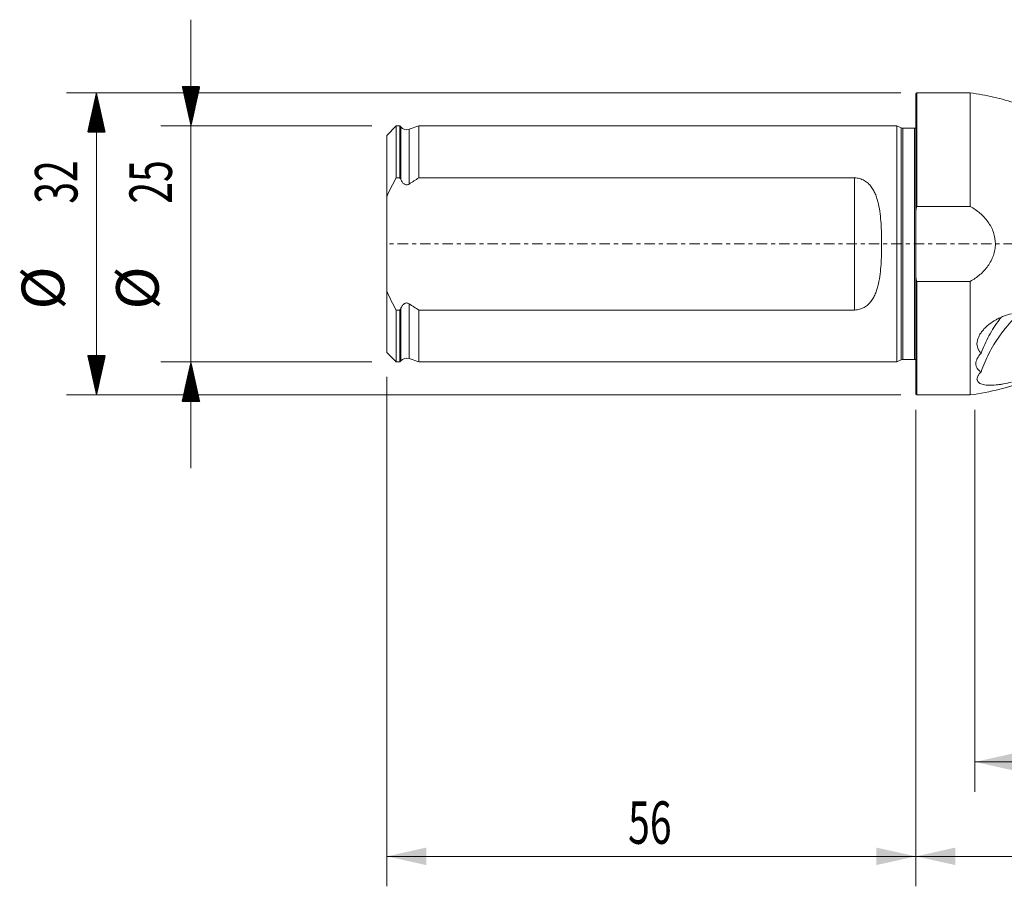
# Model space of a CAD drawing. Units: millimetres. Extents: x -95 to 209, y -95 to 42.
# Drawn here: x -95 to 9, y -68 to 24 of the extents above; entities that cross this region are included whole.
import ezdxf

# ---------------------------------------------------------------- set-up
doc = ezdxf.new("R2010")
doc.units = ezdxf.units.MM
doc.linetypes.add('CENTER', pattern=[47.5, 22, -8.5, 8.5, -8.5])
for name, color, linetype in [('1', 4, 'Continuous'), ('2', 7, 'Continuous'), ('SK1', 4, 'Continuous'), ('SK2', 7, 'Continuous'), ('SK4', 2, 'CENTER')]:
    doc.layers.add(name, color=color, linetype=linetype)
doc.styles.add('iso_b_vert', font='simplex.shx')
doc.dimstyles.get("Standard").update_dxf_attribs({"dimtxt": 0.18, "dimasz": 0.18, "dimexe": 0.18, "dimexo": 0.0625, "dimgap": 0.09, "dimtad": 1, "dimzin": 0, "dimdsep": 52, "dimtxsty": 'Standard', "dimcen": 0.09, "dimadec": 0, "dimazin": 0, "dimtfac": 1, "dimtdec": 4, "dimtofl": 0, "dimtmove": 0, "dimatfit": 3, "dimfxl": 1, "dimtolj": 1, "dimtzin": 0, "dimarcsym": 0})

# ---------------------------------------------------------------- blocks, each defined once
blk = doc.blocks.new('_U0')
at = {"layer": '2', "lineweight": 13}
for p, q in [((179, -12.5875), (179, -68.036008)), ((0, -17.5875), (0, -68.036008)), ((0, -64.861008), (179, -64.861008))]:
    blk.add_line(p, q, dxfattribs=at)
at = {"layer": '2', "lineweight": 18}
for points in [[(0, -64.861008), (4.174997, -63.935433), (4.175003, -65.786584)], [(179, -64.861008), (174.825003, -65.786584), (174.824997, -63.935433)]]:
    blk.add_solid(points, dxfattribs=at)
at = {"layer": '2', "lineweight": 18, "insert": (85.931801, -63.533337), "char_height": 4.5, "attachment_point": 7, "line_spacing_factor": 1.084337, "style": 'iso_b_vert'}
blk.add_mtext('\\W0.6328;179', dxfattribs=at)
blk = doc.blocks.new('_U1')
at = {"layer": 'SK2', "lineweight": 13}
for p, q in [((-56, -14.0875), (-56, -68.036008)), ((0, -17.5875), (0, -68.036008)), ((-56, -64.861008), (0, -64.861008))]:
    blk.add_line(p, q, dxfattribs=at)
at = {"layer": 'SK2', "lineweight": 18}
for points in [[(-56, -64.861008), (-51.825003, -63.935433), (-51.824997, -65.786584)], [(0, -64.861008), (-4.174997, -65.786584), (-4.175003, -63.935433)]]:
    blk.add_solid(points, dxfattribs=at)
at = {"layer": 'SK2', "lineweight": 18, "insert": (-30.449242, -63.533337), "char_height": 4.5, "attachment_point": 7, "line_spacing_factor": 1.084337, "style": 'iso_b_vert'}
blk.add_mtext('\\W0.6740;56', dxfattribs=at)
blk = doc.blocks.new('_U2')
at = {"layer": 'SK2', "lineweight": 13}
for p, q in [((179, -12.5875), (179, -58.036008)), ((6.2557, -17.5875), (6.2557, -58.036008)), ((179, -54.861008), (6.2557, -54.861008))]:
    blk.add_line(p, q, dxfattribs=at)
at = {"layer": 'SK2', "lineweight": 18}
for points in [[(6.2557, -54.861008), (10.430697, -53.935433), (10.430703, -55.786584)], [(179, -54.861008), (174.825003, -55.786584), (174.824997, -53.935433)]]:
    blk.add_solid(points, dxfattribs=at)
at = {"layer": 'SK2', "lineweight": 18, "insert": (86.466709, -53.533337), "char_height": 4.5, "attachment_point": 7, "line_spacing_factor": 1.084337, "style": 'iso_b_vert'}
blk.add_mtext('\\W0.6864;172.7', dxfattribs=at)

msp = doc.modelspace()

# ---------------------------------------------------------------- hatches: boundary and pattern name
at = {"layer": 'SK2', "lineweight": 13}
h = msp.add_hatch(dxfattribs=at)
h.set_pattern_fill('ANSI31', color=256, scale=0.0062, style=0)
h.paths.add_polyline_path([(-76.725, 12.5), (-77.651, 16.675), (-75.799, 16.675)])
h = msp.add_hatch(dxfattribs=at)
h.set_pattern_fill('ANSI31', color=256, scale=0.0062, style=0)
h.paths.add_polyline_path([(-86.725, 16), (-85.799, 11.825), (-87.651, 11.825)])
h = msp.add_hatch(dxfattribs=at)
h.set_pattern_fill('ANSI31', color=256, scale=0.0062, style=0)
h.paths.add_polyline_path([(-86.725, -16), (-87.651, -11.825), (-85.799, -11.825)])
h = msp.add_hatch(dxfattribs=at)
h.set_pattern_fill('ANSI31', color=256, scale=0.0062, style=0)
h.paths.add_polyline_path([(-76.725, -12.5), (-75.799, -16.675), (-77.651, -16.675)])

# ---------------------------------------------------------------- linework, layer by layer
at = {"layer": '1', "lineweight": 13}
for p, q in [((0.1, 16), (0, 15.9)), ((0, 15.9), (0, 3.544)), ((0.1, 16), (0.1, 3.969)), ((5.756, 16), (0.1, 16)), ((5.756, 16), (5.756, 3.969)), ((0, -3.544), (0, 3.544)), ((0.1, 3.969), (5.756, 3.969)), ((0, -15.9), (0, -3.544)), ((5.756, -3.969), (0.1, -3.969)), ((0.1, -16), (0.1, -3.969)), ((5.756, -3.969), (5.756, -16)), ((0, -15.9), (0.1, -16)), ((0.1, -16), (5.756, -16))]:
    msp.add_line(p, q, dxfattribs=at)
for points, knots in [([(22, 10.725), (21.351, 10.726), (20.075, 10.846), (18.197, 11.356), (16.491, 12.264), (14.816, 13.213), (12.874, 14.093), (10.686, 14.907), (8.244, 15.577), (6.589, 15.883), (5.756, 16)], [0, 0, 0, 0, 0.1116388, 0.2241412, 0.3356987, 0.4473924, 0.5595509, 0.7067079, 0.8537048, 1, 1, 1, 1]), ([(5.756, -3.969), (6.121, -3.762), (6.463, -3.525), (6.935, -3.119), (7.086, -2.975), (7.372, -2.667), (7.505, -2.505), (7.748, -2.168), (7.858, -1.992), (8.053, -1.622), (8.139, -1.428), (8.275, -1.035), (8.327, -0.834), (8.38, -0.529), (8.394, -0.426), (8.412, -0.218), (8.417, -0.113), (8.418, 0.414), (8.347, 0.824), (8.072, 1.622), (7.875, 1.99), (7.384, 2.675), (7.099, 2.977), (6.626, 3.385), (6.461, 3.513), (6.116, 3.753), (5.939, 3.865), (5.756, 3.969)], [0, 0, 0, 0, 0.125, 0.125, 0.1875, 0.1875, 0.25, 0.25, 0.3125, 0.3125, 0.375, 0.375, 0.4375, 0.4375, 0.46875, 0.46875, 0.5, 0.5, 0.625, 0.625, 0.75, 0.75, 0.875, 0.875, 0.9375, 0.9375, 1, 1, 1, 1]), ([(11.199, -7.112), (10.868, -7.415), (10.552, -7.727), (9.996, -8.321), (9.752, -8.599), (9.402, -9.026), (9.288, -9.171), (9.065, -9.463), (8.956, -9.611), (8.427, -10.357), (8.055, -10.971), (7.408, -12.235), (7.132, -12.883), (6.904, -13.548)], [0, 0, 0, 0, 0.1655388, 0.1655388, 0.3046156, 0.3046156, 0.3741541, 0.3741541, 0.4436925, 0.4436925, 0.7218463, 0.7218463, 1, 1, 1, 1]), ([(10.113, -7.403), (9.831, -7.468), (9.554, -7.554), (9.146, -7.71), (9.011, -7.767), (8.744, -7.892), (8.611, -7.959), (8.228, -8.172), (7.986, -8.33), (7.647, -8.594), (7.538, -8.687), (7.329, -8.882), (7.232, -8.982), (7.052, -9.189), (6.97, -9.296), (6.819, -9.515), (6.752, -9.628), (6.638, -9.853), (6.591, -9.966), (6.537, -10.136), (6.522, -10.193), (6.497, -10.306), (6.487, -10.364), (6.454, -10.646), (6.478, -10.859), (6.589, -11.156), (6.637, -11.249), (6.755, -11.422), (6.825, -11.503), (6.905, -11.577)], [0, 0, 0, 0, 0.125, 0.125, 0.1875, 0.1875, 0.25, 0.25, 0.375, 0.375, 0.4375, 0.4375, 0.5, 0.5, 0.5625, 0.5625, 0.625, 0.625, 0.6875, 0.6875, 0.71875, 0.71875, 0.75, 0.75, 0.875, 0.875, 0.9375, 0.9375, 1, 1, 1, 1]), ([(6.905, -11.577), (7.019, -11.264), (7.146, -10.953), (7.425, -10.336), (7.576, -10.033), (8.064, -9.137), (8.436, -8.559), (8.916, -7.917), (8.979, -7.835), (9.043, -7.753)], [0, 0, 0, 0, 0.2328286, 0.2328286, 0.4656572, 0.4656572, 0.9313145, 0.9313145, 1, 1, 1, 1]), ([(5.756, -16), (6.819, -15.85), (8.921, -15.437), (11.999, -14.472), (14.434, -13.408), (16.261, -12.416), (17.569, -11.65), (18.999, -11.124), (20.487, -10.797), (21.493, -10.725), (22, -10.725)], [0, 0, 0, 0, 0.1862891, 0.3734756, 0.5604398, 0.6482178, 0.7357063, 0.8239788, 0.9123802, 1, 1, 1, 1]), ([(6.905, -11.577), (6.733, -11.764), (6.597, -11.953), (6.477, -12.194), (6.455, -12.242), (6.419, -12.337), (6.403, -12.385), (6.366, -12.524), (6.353, -12.615), (6.353, -12.748), (6.356, -12.793), (6.368, -12.878), (6.378, -12.92), (6.415, -13.041), (6.451, -13.117), (6.523, -13.224), (6.549, -13.259), (6.608, -13.325), (6.639, -13.356), (6.741, -13.446), (6.818, -13.5), (6.904, -13.548)], [0, 0, 0, 0, 0.25, 0.25, 0.3125, 0.3125, 0.375, 0.375, 0.5, 0.5, 0.5625, 0.5625, 0.625, 0.625, 0.75, 0.75, 0.8125, 0.8125, 0.875, 0.875, 1, 1, 1, 1]), ([(6.904, -13.548), (6.825, -13.625), (6.756, -13.7), (6.668, -13.813), (6.641, -13.85), (6.593, -13.925), (6.571, -13.962), (6.516, -14.071), (6.492, -14.141), (6.473, -14.242), (6.47, -14.275), (6.47, -14.339), (6.473, -14.37), (6.492, -14.461), (6.517, -14.516), (6.589, -14.618), (6.637, -14.665), (6.751, -14.748), (6.817, -14.784), (6.966, -14.847), (7.05, -14.874), (7.32, -14.939), (7.527, -14.963), (7.984, -14.976), (8.228, -14.965), (8.613, -14.927), (8.745, -14.911), (9.012, -14.872), (9.147, -14.849), (9.555, -14.772), (9.831, -14.708), (10.113, -14.632)], [0, 0, 0, 0, 0.0625, 0.0625, 0.09375, 0.09375, 0.125, 0.125, 0.1875, 0.1875, 0.21875, 0.21875, 0.25, 0.25, 0.3125, 0.3125, 0.375, 0.375, 0.4375, 0.4375, 0.5, 0.5, 0.625, 0.625, 0.75, 0.75, 0.8125, 0.8125, 0.875, 0.875, 1, 1, 1, 1])]:
    msp.add_open_spline(points, degree=3, knots=knots, dxfattribs=at)
for points in [[(0, 3.544), (0.032, 3.686), (0.065, 3.828), (0.1, 3.969)], [(0.1, -3.969), (0.065, -3.828), (0.032, -3.686), (0, -3.544)]]:
    msp.add_open_spline(points, degree=3, dxfattribs=at)
at = {"layer": '1', "lineweight": 18}
msp.add_point((0, 0), dxfattribs=at)
at = {"layer": 'SK1', "lineweight": 13}
for p, q in [((-55, 12.497), (-56, 11.497)), ((-56, 4.999), (-56, 11.497)), ((-55, 6.999), (-55, 12.497)), ((-54.6, 12.497), (-55, 12.497)), ((-54.6, 6.999), (-54.6, 12.497)), ((-54.516, 12.393), (-54.6, 12.497)), ((-54.516, 12.393), (-54.516, 6.812)), ((-52.6, 12.497), (-53.634, 12.14)), ((-53.634, 12.14), (-53.634, 6.34)), ((-52.6, 12.497), (-52.6, 6.999)), ((-2, 12.497), (-52.6, 12.497)), ((-2, -12.497), (-2, 12.497)), ((-1.544, 12.284), (-2, 12.497)), ((-1.544, -12.284), (-1.544, 12.284)), ((-1.375, -12.247), (-1.375, 12.247)), ((-0.15, 12.247), (-1.375, 12.247)), ((-0.15, -12.247), (-0.15, 12.247)), ((-55, 6.999), (-54.6, 6.999)), ((-52.6, 6.999), (-6.5, 6.999)), ((-6.5, -6.999), (-6.5, 6.999)), ((-56, 4.999), (-56, -4.999)), ((-56, -11.497), (-56, -4.999)), ((-54.6, -6.999), (-55, -6.999)), ((-55, -12.497), (-55, -6.999)), ((-54.6, -12.497), (-54.6, -6.999)), ((-54.516, -6.812), (-54.516, -12.393)), ((-53.634, -6.34), (-53.634, -12.14)), ((-6.5, -6.999), (-52.6, -6.999)), ((-52.6, -6.999), (-52.6, -12.497)), ((-56, -11.497), (-55, -12.497)), ((-55, -12.497), (-54.6, -12.497)), ((-54.6, -12.497), (-54.516, -12.393)), ((-53.634, -12.14), (-52.6, -12.497)), ((-52.6, -12.497), (-2, -12.497)), ((-2, -12.497), (-1.544, -12.284)), ((-1.375, -12.247), (-0.15, -12.247))]:
    msp.add_line(p, q, dxfattribs=at)
for centre, radius, start, end in [((-53.895, 12.897), 0.8, 219, 289.018), ((-1.375, 12.647), 0.4, 245, 270), ((-0.15, 12.647), 0.4, 270, 292.02431), ((-53.895, -12.897), 0.8, 70.982, 141), ((-1.375, -12.647), 0.4, 90, 115), ((-0.15, -12.647), 0.4, 67.97569, 90)]:
    msp.add_arc(centre, radius, start, end, dxfattribs=at)
for points in [[(-56, 4.999), (-55.701, 5.685), (-55.364, 6.349), (-55, 6.999)], [(-54.6, 6.999), (-54.572, 6.936), (-54.544, 6.874), (-54.516, 6.812)], [(-53.634, 6.34), (-53.293, 6.565), (-52.948, 6.784), (-52.6, 6.999)], [(-55, -6.999), (-55.365, -6.347), (-55.703, -5.683), (-56, -4.999)], [(-54.516, -6.812), (-54.544, -6.874), (-54.572, -6.936), (-54.6, -6.999)], [(-52.6, -6.999), (-52.948, -6.784), (-53.293, -6.565), (-53.634, -6.34)]]:
    msp.add_open_spline(points, degree=3, dxfattribs=at)
for points, knots in [([(-54.516, 6.812), (-54.477, 6.725), (-54.431, 6.639), (-54.319, 6.483), (-54.253, 6.41), (-54.136, 6.326), (-54.094, 6.302), (-54.003, 6.268), (-53.955, 6.258), (-53.859, 6.255), (-53.81, 6.262), (-53.718, 6.292), (-53.674, 6.314), (-53.634, 6.34)], [0, 0, 0, 0, 0.25, 0.25, 0.5, 0.5, 0.625, 0.625, 0.75, 0.75, 0.875, 0.875, 1, 1, 1, 1]), ([(-6.5, 6.999), (-6.316, 6.999), (-6.137, 6.974), (-5.878, 6.903), (-5.792, 6.874), (-5.629, 6.806), (-5.551, 6.767), (-5.401, 6.681), (-5.328, 6.634), (-5.189, 6.532), (-5.124, 6.478), (-4.937, 6.309), (-4.827, 6.185), (-4.676, 5.985), (-4.629, 5.916), (-4.539, 5.776), (-4.497, 5.705), (-4.379, 5.487), (-4.31, 5.337), (-4.186, 5.029), (-4.132, 4.87), (-4.034, 4.545), (-3.992, 4.38), (-3.881, 3.882), (-3.826, 3.542), (-3.74, 2.853), (-3.71, 2.502), (-3.675, 1.969), (-3.666, 1.789), (-3.65, 1.432), (-3.644, 1.253), (-3.629, 0.716), (-3.62, 0.001), (-3.629, -0.714), (-3.644, -1.25), (-3.65, -1.428), (-3.666, -1.786), (-3.675, -1.965), (-3.71, -2.499), (-3.74, -2.85), (-3.826, -3.541), (-3.88, -3.88), (-3.992, -4.38), (-4.035, -4.546), (-4.131, -4.87), (-4.186, -5.028), (-4.31, -5.337), (-4.379, -5.487), (-4.498, -5.706), (-4.54, -5.778), (-4.63, -5.918), (-4.677, -5.986), (-4.826, -6.184), (-4.936, -6.308), (-5.124, -6.479), (-5.19, -6.533), (-5.327, -6.634), (-5.399, -6.68), (-5.549, -6.766), (-5.628, -6.805), (-5.792, -6.873), (-5.875, -6.902), (-6.047, -6.949), (-6.136, -6.968), (-6.316, -6.992), (-6.408, -6.999), (-6.5, -6.999)], [0, 0, 0, 0, 0.03125, 0.03125, 0.046875, 0.046875, 0.0625, 0.0625, 0.078125, 0.078125, 0.09375, 0.09375, 0.125, 0.125, 0.140625, 0.140625, 0.15625, 0.15625, 0.1875, 0.1875, 0.21875, 0.21875, 0.25, 0.25, 0.3125, 0.3125, 0.375, 0.375, 0.40625, 0.40625, 0.4375, 0.4375, 0.5, 0.5625, 0.5625, 0.59375, 0.59375, 0.625, 0.625, 0.6875, 0.6875, 0.75, 0.75, 0.78125, 0.78125, 0.8125, 0.8125, 0.84375, 0.84375, 0.859375, 0.859375, 0.875, 0.875, 0.90625, 0.90625, 0.921875, 0.921875, 0.9375, 0.9375, 0.953125, 0.953125, 0.96875, 0.96875, 0.984375, 0.984375, 1, 1, 1, 1]), ([(-53.634, -6.34), (-53.674, -6.314), (-53.718, -6.292), (-53.81, -6.262), (-53.858, -6.255), (-53.954, -6.258), (-54.003, -6.268), (-54.093, -6.302), (-54.136, -6.326), (-54.253, -6.41), (-54.319, -6.483), (-54.431, -6.639), (-54.477, -6.725), (-54.516, -6.812)], [0, 0, 0, 0, 0.125, 0.125, 0.25, 0.25, 0.375, 0.375, 0.5, 0.5, 0.75, 0.75, 1, 1, 1, 1])]:
    msp.add_open_spline(points, degree=3, knots=knots, dxfattribs=at)
at = {"layer": 'SK2', "lineweight": 13}
for p, q in [((-76.725, 23.75), (-76.725, -23.75)), ((-1.587, 16), (-89.9, 16)), ((-86.725, -16), (-86.725, 16)), ((-57.587, 12.5), (-79.9, 12.5)), ((-57.587, -12.5), (-79.9, -12.5)), ((-1.587, -16), (-89.9, -16))]:
    msp.add_line(p, q, dxfattribs=at)
at = {"layer": 'SK4', "lineweight": 13, "ltscale": 0.05}
msp.add_line((179, 0), (-56, 0), dxfattribs=at)

# ---------------------------------------------------------------- texts
at = {"layer": 'SK2', "lineweight": 18, "char_height": 4.5, "attachment_point": 7, "rotation": 90, "line_spacing_factor": 1.084337, "style": 'iso_b_vert'}
for s, insert in [('\\W0.6740;32', (-88.737, 4.265)), ('\\W0.6740;25', (-78.737, 4.265)), ('%%c', (-88.737, -6.949)), ('%%c', (-78.737, -6.949))]:
    msp.add_mtext(s, dxfattribs=dict(at, insert=insert))

# ---------------------------------------------------------------- dimensions: what is measured, and where the dimension line sits
at = {"layer": '2', "lineweight": 18}
dim = msp.add_linear_dim(base=(179, -64.861), p1=(0, -16), p2=(179, -11), dimstyle='Standard', override={"dimtxt": 4.5, "dimasz": 4.175, "dimexe": 3.175, "dimexo": 1.5875, "dimgap": 2.25, "dimtad": 1, "dimtih": 1, "dimtoh": 0, "dimdec": 1, "dimlfac": 1, "dimzin": 8, "dimdsep": 46, "dimlunit": 2, "dimpost": '<>', "dimtxsty": 'iso_b_vert', "dimsah": 1, "dimse1": 0, "dimse2": 0, "dimsd1": 0, "dimsd2": 0, "dimclrd": 9, "dimclre": 150, "dimclrt": 43, "dimtol": 0, "dimtm": -0.1, "dimtfac": 0.777778, "dimtdec": 2, "dimtofl": 1, "dimtmove": 0, "dimtzin": 8, "dimlwd": 13, "dimlwe": 13}, dxfattribs=at)
dim.commit()
dim.dimension.update_dxf_attribs({"geometry": '_U0', "text_midpoint": (89.5, -64.861)})
at = {"layer": 'SK2', "lineweight": 18}
for base, p1, p2, picture, middle in [((6.256, -54.861), (179, -11), (6.256, -16), '_U2', (92.628, -54.861)), ((0, -64.861), (-56, -12.5), (0, -16), '_U1', (-28, -64.861))]:
    dim = msp.add_linear_dim(base=base, p1=p1, p2=p2, dimstyle='Standard', override={"dimtxt": 4.5, "dimasz": 4.175, "dimexe": 3.175, "dimexo": 1.5875, "dimgap": 2.25, "dimtad": 1, "dimtih": 1, "dimtoh": 0, "dimdec": 1, "dimlfac": 1, "dimzin": 8, "dimdsep": 46, "dimlunit": 2, "dimpost": '<>', "dimtxsty": 'iso_b_vert', "dimsah": 1, "dimse1": 0, "dimse2": 0, "dimsd1": 0, "dimsd2": 0, "dimclrd": 9, "dimclre": 150, "dimclrt": 43, "dimtol": 0, "dimtm": -0.1, "dimtfac": 0.777778, "dimtdec": 2, "dimtofl": 1, "dimtmove": 0, "dimtzin": 8, "dimlwd": 13, "dimlwe": 13}, dxfattribs=at)
    dim.commit()
    dim.dimension.update_dxf_attribs({"geometry": picture, "text_midpoint": middle})

doc.saveas('drawing.dxf')
